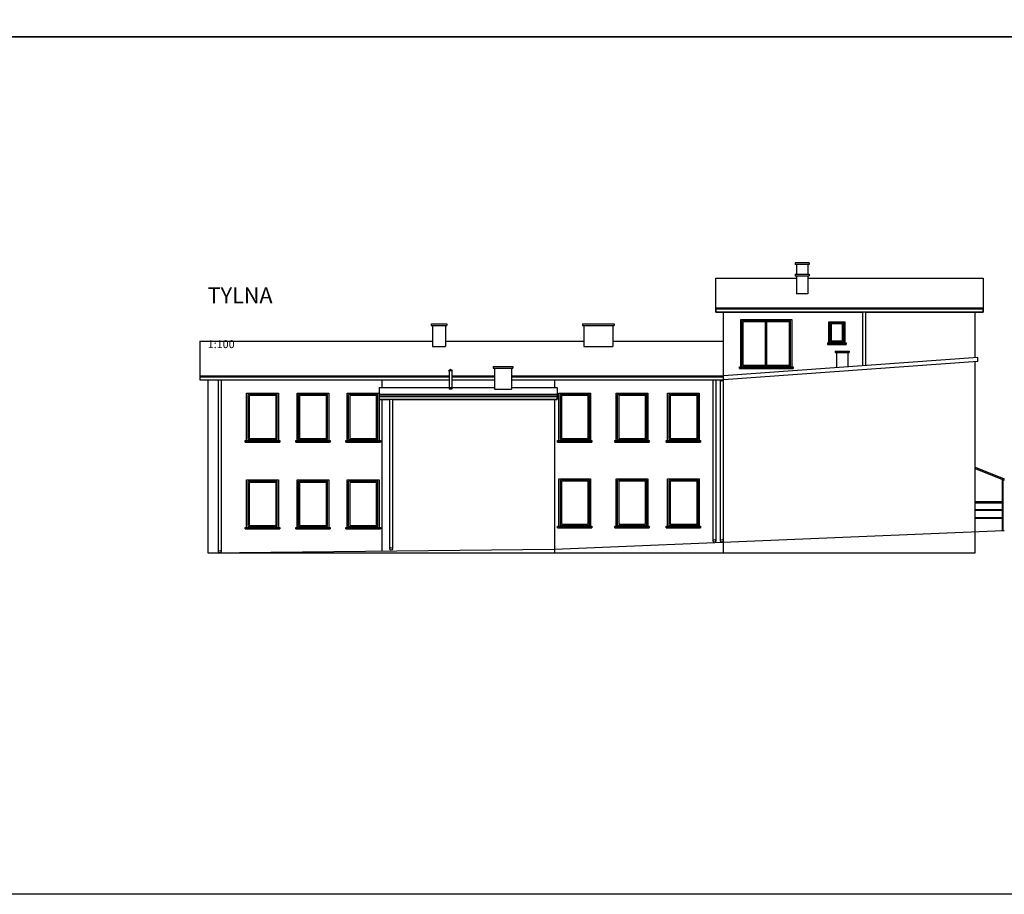
# Model space of a CAD drawing. Units: centimetres. Extents: x 32029 to 102053, y -11368 to -899.
# Drawn here: x 38074 to 41805, y -11368 to -8053 of the extents above; entities that cross this region are included whole.
import ezdxf

# ---------------------------------------------------------------- set-up
doc = ezdxf.new("R2010")
doc.units = ezdxf.units.CM
for name, color, linetype in [('I_dach', 3, 'Continuous'), ('I_kominy', 253, 'Continuous'), ('I_okna', 1, 'Continuous'), ('I_wymiary', 7, 'Continuous'), ('I_ściana', 3, 'Continuous'), ('K_opisy', 7, 'Continuous'), ('RYNNA', 1, 'Continuous')]:
    doc.layers.add(name, color=color, linetype=linetype)
doc.layers.add('K_rzutnia', color=6, linetype='Continuous', plot=False)
doc.styles.get("Standard").update_dxf_attribs({"font": 'ARIALN.TTF'})

msp = doc.modelspace()

# ---------------------------------------------------------------- linework, layer by layer
at = {"layer": 'I_dach', "color": 2}
for p, q in [((40711.3, -9161), (40711.3, -9033)), ((40711.3, -9033), (41017.4, -9033)), ((41060.4, -9033), (41724.3, -9033)), ((41724.3, -9033), (41724.3, -9161)), ((40711.3, -9145.7), (41724.3, -9145.7)), ((40711.3, -9161), (41268.9, -9161)), ((41278.9, -9161), (41724.3, -9161)), ((38757.3, -9272.1), (38757.3, -9418.5)), ((38757.3, -9272.1), (39638.3, -9272.1)), ((39688.3, -9272.1), (40211.3, -9272.1)), ((40321.3, -9272.1), (40741.3, -9272.1)), ((41704.3, -9348.4), (40741, -9418.5)), ((41704.3, -9333.1), (40741.3, -9403.1)), ((41704.3, -9348.4), (41704.3, -9333.1)), ((38757.3, -9403.1), (39701.6, -9403.1)), ((38757.3, -9418.5), (38827.8, -9418.5)), ((38837.8, -9418.5), (39701.6, -9418.5)), ((39711.6, -9403.1), (39873.8, -9403.1)), ((39711.6, -9418.5), (39873.8, -9418.5)), ((39937.9, -9403.1), (40741.3, -9403.1)), ((39937.9, -9418.5), (40701.3, -9418.5)), ((40711.3, -9418.5), (40741.3, -9418.5)), ((39436.3, -9447), (39873.8, -9447)), ((39436.3, -9472.6), (40111.3, -9472.6)), ((39937.9, -9447), (40111.3, -9447)), ((40111.3, -9447), (40111.3, -9492.6)), ((39436.3, -9492.6), (39476.8, -9492.6)), ((39486.8, -9492.6), (40111.3, -9492.6))]:
    msp.add_line(p, q, dxfattribs=at)
at = {"layer": 'I_kominy', "color": 2}
for p, q in [((41065.4, -8974.4), (41012.4, -8974.4)), ((41012.4, -8974.4), (41012.4, -8980.4)), ((41065.4, -8980.4), (41012.4, -8980.4)), ((41017.4, -8980.4), (41017.4, -9018)), ((41060.4, -8980.4), (41060.4, -9018)), ((41065.4, -8974.4), (41065.4, -8980.4)), ((41012.4, -9018), (41065.4, -9018)), ((41012.4, -9018), (41012.4, -9024)), ((41012.4, -9024), (41065.4, -9024)), ((41017.4, -9024), (41017.4, -9078.5)), ((41017.4, -9024), (41017.4, -9092)), ((41060.4, -9024), (41060.4, -9078.5)), ((41060.4, -9024), (41060.4, -9092)), ((41065.4, -9018), (41065.4, -9024)), ((41060.4, -9092), (41017.4, -9092)), ((39633.3, -9206.1), (39633.3, -9212.1)), ((39633.3, -9206.1), (39693.3, -9206.1)), ((39633.3, -9212.1), (39693.3, -9212.1)), ((39638.3, -9212.1), (39638.3, -9291.3)), ((39688.3, -9212.1), (39688.3, -9291.3)), ((39693.3, -9206.1), (39693.3, -9212.1)), ((40206.3, -9206.1), (40206.3, -9212.1)), ((40206.3, -9206.1), (40326.3, -9206.1)), ((40206.3, -9212.1), (40326.3, -9212.1)), ((40211.3, -9212.1), (40211.3, -9291.3)), ((40321.3, -9212.1), (40321.3, -9291.3)), ((40326.3, -9206.1), (40326.3, -9212.1)), ((39638.3, -9291.3), (39688.3, -9291.3)), ((40211.3, -9291.3), (40321.3, -9291.3)), ((41164.3, -9308.8), (41164.3, -9314.8)), ((41164.3, -9308.8), (41217.3, -9308.8)), ((41164.3, -9314.8), (41217.3, -9314.8)), ((41169.3, -9314.8), (41169.3, -9372)), ((41212.3, -9314.8), (41212.3, -9368.8)), ((41217.3, -9308.8), (41217.3, -9314.8)), ((39699.6, -9383.7), (39706.6, -9377.7)), ((39713.6, -9383.7), (39699.6, -9383.7)), ((39701.6, -9383.7), (39701.6, -9453.7)), ((39706.6, -9377.7), (39713.6, -9383.7)), ((39711.6, -9383.7), (39711.6, -9453.7)), ((39868.8, -9367.7), (39868.8, -9373.7)), ((39868.8, -9367.7), (39942.9, -9367.7)), ((39868.8, -9373.7), (39942.9, -9373.7)), ((39873.8, -9373.7), (39873.8, -9453.7)), ((39937.9, -9373.7), (39937.9, -9453.7)), ((39942.9, -9367.7), (39942.9, -9373.7)), ((39711.6, -9453.7), (39701.6, -9453.7)), ((39873.8, -9453.7), (39937.9, -9453.7))]:
    msp.add_line(p, q, dxfattribs=at)
at = {"layer": 'I_okna'}
for p, q in [((40806.4, -9369), (40806.4, -9189)), ((40806.4, -9189), (40999.4, -9189)), ((40995.4, -9194), (40810.4, -9194)), ((40810.4, -9367), (40810.4, -9194)), ((40900.4, -9198), (40814.4, -9198)), ((40814.4, -9198), (40814.4, -9363)), ((40900.4, -9363), (40900.4, -9198)), ((40902.9, -9194), (40902.9, -9367)), ((40991.4, -9198), (40905.4, -9198)), ((40905.4, -9363), (40905.4, -9198)), ((40991.4, -9363), (40991.4, -9198)), ((40995.4, -9367), (40995.4, -9194)), ((40999.4, -9189), (40999.4, -9354)), ((40999.4, -9189), (40999.4, -9369)), ((41140.3, -9278), (41140.3, -9198)), ((41140.3, -9198), (41200.3, -9198)), ((41144.3, -9202), (41144.3, -9274)), ((41196.3, -9202), (41144.3, -9202)), ((41148.3, -9206), (41148.3, -9270)), ((41192.3, -9206), (41148.3, -9206)), ((41192.3, -9270), (41192.3, -9206)), ((41196.3, -9274), (41196.3, -9202)), ((41200.3, -9198), (41200.3, -9278)), ((41135.3, -9278), (41135.3, -9283.8)), ((41135.3, -9278), (41205.3, -9278)), ((41135.3, -9281.8), (41205.3, -9281.8)), ((41135.3, -9283.8), (41205.3, -9283.8)), ((41200.3, -9278), (41140.3, -9278)), ((41144.3, -9274), (41196.3, -9274)), ((41148.3, -9270), (41192.3, -9270)), ((41205.3, -9278), (41205.3, -9281.8)), ((41205.3, -9281.8), (41205.3, -9283.8)), ((40814.4, -9363), (40900.4, -9363)), ((40905.4, -9363), (40991.4, -9363)), ((40801.4, -9372.8), (40801.4, -9369)), ((40801.4, -9369), (41004.4, -9369)), ((40801.4, -9374.8), (40801.4, -9372.8)), ((40801.4, -9372.8), (41004.4, -9372.8)), ((40801.4, -9374.8), (41004.4, -9374.8)), ((40810.4, -9367), (40995.4, -9367)), ((41004.4, -9369), (41004.4, -9372.8)), ((41004.4, -9372.8), (41004.4, -9374.8)), ((38934.3, -9648), (38934.3, -9468)), ((38934.3, -9468), (39055.3, -9468)), ((39049.8, -9473.5), (38939.8, -9473.5)), ((38939.8, -9644.5), (38939.8, -9473.5)), ((39049.8, -9644.5), (39049.8, -9473.5)), ((39055.3, -9468), (39055.3, -9648)), ((39125.3, -9648), (39125.3, -9468)), ((39125.3, -9468), (39246.3, -9468)), ((39240.8, -9473.5), (39130.8, -9473.5)), ((39130.8, -9644.5), (39130.8, -9473.5)), ((39240.8, -9644.5), (39240.8, -9473.5)), ((39246.3, -9468), (39246.3, -9648)), ((39315.3, -9648), (39315.3, -9468)), ((39315.3, -9468), (39436.3, -9468)), ((39430.8, -9473.5), (39320.8, -9473.5)), ((39320.8, -9644.5), (39320.8, -9473.5)), ((39430.8, -9644.5), (39430.8, -9473.5)), ((39436.3, -9468), (39436.3, -9648)), ((40117.3, -9648), (40117.3, -9468)), ((40117.3, -9468), (40237.3, -9468)), ((40232.8, -9473.5), (40122.8, -9473.5)), ((40122.8, -9644.5), (40122.8, -9473.5)), ((40232.8, -9644.5), (40232.8, -9473.5)), ((40237.3, -9468), (40237.3, -9648)), ((40334.4, -9648), (40334.4, -9468)), ((40334.4, -9468), (40454.4, -9468)), ((40449.9, -9473.5), (40339.9, -9473.5)), ((40339.9, -9644.5), (40339.9, -9473.5)), ((40449.9, -9644.5), (40449.9, -9473.5)), ((40454.4, -9468), (40454.4, -9648)), ((40529.3, -9648), (40529.3, -9468)), ((40529.3, -9468), (40649.3, -9468)), ((40644.8, -9473.5), (40534.8, -9473.5)), ((40534.8, -9644.5), (40534.8, -9473.5)), ((40644.8, -9644.5), (40644.8, -9473.5)), ((40649.3, -9468), (40649.3, -9648)), ((39045.8, -9477.5), (38943.8, -9477.5)), ((38943.8, -9477.5), (38943.8, -9640.5)), ((39045.8, -9640.5), (39045.8, -9477.5)), ((39236.8, -9477.5), (39134.8, -9477.5)), ((39134.8, -9477.5), (39134.8, -9640.5)), ((39236.8, -9640.5), (39236.8, -9477.5)), ((39426.8, -9477.5), (39324.8, -9477.5)), ((39324.8, -9477.5), (39324.8, -9640.5)), ((39426.8, -9640.5), (39426.8, -9477.5)), ((40228.8, -9477.5), (40126.8, -9477.5)), ((40126.8, -9477.5), (40126.8, -9640.5)), ((40228.8, -9640.5), (40228.8, -9477.5)), ((40445.9, -9477.5), (40343.9, -9477.5)), ((40343.9, -9477.5), (40343.9, -9640.5)), ((40445.9, -9640.5), (40445.9, -9477.5)), ((40640.8, -9477.5), (40538.8, -9477.5)), ((40538.8, -9477.5), (40538.8, -9640.5)), ((40640.8, -9640.5), (40640.8, -9477.5)), ((38929.3, -9651.8), (38929.3, -9648)), ((38929.3, -9648), (39060.3, -9648)), ((38929.3, -9653.8), (38929.3, -9651.8)), ((38929.3, -9651.8), (39060.3, -9651.8)), ((38929.3, -9653.8), (39060.3, -9653.8)), ((38939.8, -9644.5), (39049.8, -9644.5)), ((38943.8, -9640.5), (39045.8, -9640.5)), ((39060.3, -9648), (39060.3, -9651.8)), ((39060.3, -9651.8), (39060.3, -9653.8)), ((39120.3, -9651.8), (39120.3, -9648)), ((39120.3, -9648), (39251.3, -9648)), ((39120.3, -9653.8), (39120.3, -9651.8)), ((39120.3, -9651.8), (39251.3, -9651.8)), ((39120.3, -9653.8), (39251.3, -9653.8)), ((39130.8, -9644.5), (39240.8, -9644.5)), ((39134.8, -9640.5), (39236.8, -9640.5)), ((39251.3, -9648), (39251.3, -9651.8)), ((39251.3, -9651.8), (39251.3, -9653.8)), ((39310.3, -9651.8), (39310.3, -9648)), ((39310.3, -9648), (39441.3, -9648)), ((39310.3, -9653.8), (39310.3, -9651.8)), ((39310.3, -9651.8), (39441.3, -9651.8)), ((39310.3, -9653.8), (39441.3, -9653.8)), ((39320.8, -9644.5), (39430.8, -9644.5)), ((39324.8, -9640.5), (39426.8, -9640.5)), ((39441.3, -9648), (39441.3, -9651.8)), ((39441.3, -9651.8), (39441.3, -9653.8)), ((40112.3, -9651.8), (40112.3, -9648)), ((40112.3, -9648), (40242.3, -9648)), ((40112.3, -9653.8), (40112.3, -9651.8)), ((40112.3, -9651.8), (40242.3, -9651.8)), ((40112.3, -9653.8), (40242.3, -9653.8)), ((40122.8, -9644.5), (40232.8, -9644.5)), ((40126.8, -9640.5), (40228.8, -9640.5)), ((40242.3, -9648), (40242.3, -9651.8)), ((40242.3, -9651.8), (40242.3, -9653.8)), ((40329.4, -9651.8), (40329.4, -9648)), ((40329.4, -9648), (40459.4, -9648)), ((40329.4, -9653.8), (40329.4, -9651.8)), ((40329.4, -9651.8), (40459.4, -9651.8)), ((40329.4, -9653.8), (40459.4, -9653.8)), ((40339.9, -9644.5), (40449.9, -9644.5)), ((40343.9, -9640.5), (40445.9, -9640.5)), ((40459.4, -9648), (40459.4, -9651.8)), ((40459.4, -9651.8), (40459.4, -9653.8)), ((40524.3, -9651.8), (40524.3, -9648)), ((40524.3, -9648), (40654.3, -9648)), ((40524.3, -9653.8), (40524.3, -9651.8)), ((40524.3, -9651.8), (40654.3, -9651.8)), ((40524.3, -9653.8), (40654.3, -9653.8)), ((40534.8, -9644.5), (40644.8, -9644.5)), ((40538.8, -9640.5), (40640.8, -9640.5)), ((40654.3, -9648), (40654.3, -9651.8)), ((40654.3, -9651.8), (40654.3, -9653.8)), ((38934.3, -9977), (38934.3, -9797)), ((38934.3, -9797), (39055.3, -9797)), ((39049.8, -9802.5), (38939.8, -9802.5)), ((38939.8, -9973.5), (38939.8, -9802.5)), ((39045.8, -9806.5), (38943.8, -9806.5)), ((38943.8, -9806.5), (38943.8, -9969.5)), ((39045.8, -9969.5), (39045.8, -9806.5)), ((39049.8, -9973.5), (39049.8, -9802.5)), ((39055.3, -9797), (39055.3, -9977)), ((39125.3, -9977), (39125.3, -9797)), ((39125.3, -9797), (39246.3, -9797)), ((39240.8, -9802.5), (39130.8, -9802.5)), ((39130.8, -9973.5), (39130.8, -9802.5)), ((39236.8, -9806.5), (39134.8, -9806.5)), ((39134.8, -9806.5), (39134.8, -9969.5)), ((39236.8, -9969.5), (39236.8, -9806.5)), ((39240.8, -9973.5), (39240.8, -9802.5)), ((39246.3, -9797), (39246.3, -9977)), ((39315.3, -9977), (39315.3, -9797)), ((39315.3, -9797), (39436.3, -9797)), ((39430.8, -9802.5), (39320.8, -9802.5)), ((39320.8, -9973.5), (39320.8, -9802.5)), ((39426.8, -9806.5), (39324.8, -9806.5)), ((39324.8, -9806.5), (39324.8, -9969.5)), ((39426.8, -9969.5), (39426.8, -9806.5)), ((39430.8, -9973.5), (39430.8, -9802.5)), ((39436.3, -9797), (39436.3, -9977)), ((40117.3, -9973), (40117.3, -9793)), ((40117.3, -9793), (40237.3, -9793)), ((40232.8, -9798.5), (40122.8, -9798.5)), ((40122.8, -9969.5), (40122.8, -9798.5)), ((40228.8, -9802.5), (40126.8, -9802.5)), ((40126.8, -9802.5), (40126.8, -9965.5)), ((40228.8, -9965.5), (40228.8, -9802.5)), ((40232.8, -9969.5), (40232.8, -9798.5)), ((40237.3, -9793), (40237.3, -9973)), ((40334.4, -9973), (40334.4, -9793)), ((40334.4, -9793), (40454.4, -9793)), ((40449.9, -9798.5), (40339.9, -9798.5)), ((40339.9, -9969.5), (40339.9, -9798.5)), ((40445.9, -9802.5), (40343.9, -9802.5)), ((40343.9, -9802.5), (40343.9, -9965.5)), ((40445.9, -9965.5), (40445.9, -9802.5)), ((40449.9, -9969.5), (40449.9, -9798.5)), ((40454.4, -9793), (40454.4, -9973)), ((40529.3, -9973), (40529.3, -9793)), ((40529.3, -9793), (40649.3, -9793)), ((40644.8, -9798.5), (40534.8, -9798.5)), ((40534.8, -9969.5), (40534.8, -9798.5)), ((40640.8, -9802.5), (40538.8, -9802.5)), ((40538.8, -9802.5), (40538.8, -9965.5)), ((40640.8, -9965.5), (40640.8, -9802.5)), ((40644.8, -9969.5), (40644.8, -9798.5)), ((40649.3, -9793), (40649.3, -9973)), ((38929.3, -9980.8), (38929.3, -9977)), ((38929.3, -9977), (39060.3, -9977)), ((38929.3, -9982.8), (38929.3, -9980.8)), ((38929.3, -9980.8), (39060.3, -9980.8)), ((38929.3, -9982.8), (39060.3, -9982.8)), ((38939.8, -9973.5), (39049.8, -9973.5)), ((38943.8, -9969.5), (39045.8, -9969.5)), ((39060.3, -9977), (39060.3, -9980.8)), ((39060.3, -9980.8), (39060.3, -9982.8)), ((39120.3, -9980.8), (39120.3, -9977)), ((39120.3, -9977), (39251.3, -9977)), ((39120.3, -9982.8), (39120.3, -9980.8)), ((39120.3, -9980.8), (39251.3, -9980.8)), ((39120.3, -9982.8), (39251.3, -9982.8)), ((39130.8, -9973.5), (39240.8, -9973.5)), ((39134.8, -9969.5), (39236.8, -9969.5)), ((39251.3, -9977), (39251.3, -9980.8)), ((39251.3, -9980.8), (39251.3, -9982.8)), ((39310.3, -9980.8), (39310.3, -9977)), ((39310.3, -9977), (39441.3, -9977)), ((39310.3, -9982.8), (39310.3, -9980.8)), ((39310.3, -9980.8), (39441.3, -9980.8)), ((39310.3, -9982.8), (39441.3, -9982.8)), ((39320.8, -9973.5), (39430.8, -9973.5)), ((39324.8, -9969.5), (39426.8, -9969.5)), ((39441.3, -9977), (39441.3, -9980.8)), ((39441.3, -9980.8), (39441.3, -9982.8)), ((40112.3, -9976.8), (40112.3, -9973)), ((40112.3, -9973), (40242.3, -9973)), ((40112.3, -9978.8), (40112.3, -9976.8)), ((40112.3, -9976.8), (40242.3, -9976.8)), ((40112.3, -9978.8), (40242.3, -9978.8)), ((40122.8, -9969.5), (40232.8, -9969.5)), ((40126.8, -9965.5), (40228.8, -9965.5)), ((40242.3, -9973), (40242.3, -9976.8)), ((40242.3, -9976.8), (40242.3, -9978.8)), ((40329.4, -9976.8), (40329.4, -9973)), ((40329.4, -9973), (40459.4, -9973)), ((40329.4, -9978.8), (40329.4, -9976.8)), ((40329.4, -9976.8), (40459.4, -9976.8)), ((40329.4, -9978.8), (40459.4, -9978.8)), ((40339.9, -9969.5), (40449.9, -9969.5)), ((40343.9, -9965.5), (40445.9, -9965.5)), ((40459.4, -9973), (40459.4, -9976.8)), ((40459.4, -9976.8), (40459.4, -9978.8)), ((40524.3, -9976.8), (40524.3, -9973)), ((40524.3, -9973), (40654.3, -9973)), ((40524.3, -9978.8), (40524.3, -9976.8)), ((40524.3, -9976.8), (40654.3, -9976.8)), ((40524.3, -9978.8), (40654.3, -9978.8)), ((40534.8, -9969.5), (40644.8, -9969.5)), ((40538.8, -9965.5), (40640.8, -9965.5)), ((40654.3, -9973), (40654.3, -9976.8)), ((40654.3, -9976.8), (40654.3, -9978.8)), ((38929.3, -10074), (39060.3, -10074))]:
    msp.add_line(p, q, dxfattribs=at)
at = {"layer": 'I_wymiary', "color": 1}
for p, q in [((41694.3, -9749), (41804.3, -9793)), ((41694.3, -9754.4), (41804.3, -9798.4)), ((41797.8, -9989), (41797.8, -9795.8)), ((41800.8, -9989), (41800.8, -9797)), ((41694.3, -9879.5), (41797.8, -9879.5)), ((41694.3, -9883.5), (41797.8, -9883.5)), ((41694.3, -9909.5), (41797.8, -9909.5)), ((41694.3, -9912.5), (41797.8, -9912.5)), ((41694.3, -9939.5), (41797.8, -9939.5)), ((41694.3, -9942.5), (41797.8, -9942.5)), ((41794.3, -9989), (41804.3, -9989)), ((38787.3, -10074), (41694.3, -10074))]:
    msp.add_line(p, q, dxfattribs=at)
at = {"layer": 'I_wymiary', "color": 6}
for p, q in [((40101.3, -10059.3), (41800.8, -9989)), ((38787.3, -10074), (40101.3, -10059.3))]:
    msp.add_line(p, q, dxfattribs=at)
at = {"layer": 'I_ściana', "color": 2}
for p, q in [((40741.3, -10074), (40741.3, -9161)), ((41694.3, -9333.8), (41694.3, -9161)), ((41694.3, -10074), (41694.3, -9349.1)), ((38787.3, -9418.5), (38787.3, -10074)), ((39446.3, -9418.5), (39446.3, -9447)), ((40101.3, -9418.5), (40101.3, -9447)), ((39436.3, -9447), (39436.3, -9492.6)), ((39446.3, -9492.6), (39446.3, -10066.6)), ((40101.3, -9492.6), (40101.3, -10074)), ((41804.3, -9798.4), (41804.3, -9793))]:
    msp.add_line(p, q, dxfattribs=at)
at = {"layer": 'K_rzutnia', "color": 7}
for points in [[(37855.2, -4869.6), (42714.7, -4869.6), (42714.7, -8118.6), (37855.2, -8118.6)], [(37855.2, -8118.6), (42131.8, -8118.6), (42131.8, -11367.6), (37855.2, -11367.6)]]:
    msp.add_lwpolyline(points, close=True, dxfattribs=at)
at = {"layer": 'RYNNA'}
for points in [[(41724.3, -9147.6), (40711.3, -9147.6), (40711.3, -9159.8), (41724.3, -9159.8)], [(41724.3, -9147.6), (40711.3, -9147.6), (40711.3, -9148.7), (41724.3, -9148.7)], [(41268.9, -9364.7), (41268.9, -9319.8), (41268.9, -9290.7), (41268.9, -9159.8)], [(41278.9, -9159.8), (41278.9, -9285.6), (41278.9, -9314.8), (41278.9, -9364)], [(41724.3, -9159.8), (41724.3, -9147.6)], [(39701.6, -9405.5), (38757.3, -9405.5), (38757.3, -9417.7), (39701.6, -9417.7)], [(39701.6, -9405.5), (38757.3, -9405.5), (38757.3, -9406.6), (39701.6, -9406.6)], [(38827.8, -10069.2), (38827.8, -9577.7), (38827.8, -9548.6), (38827.8, -9417.7)], [(38837.8, -9417.7), (38837.8, -9543.5), (38837.8, -9572.6), (38837.9, -10069.2)], [(39873.8, -9405.5), (39711.6, -9405.5)], [(39873.8, -9405.5), (39711.6, -9405.5)], [(39711.6, -9406.6), (39873.8, -9406.6)], [(39711.6, -9417.7), (39873.8, -9417.7)], [(40741.3, -9405.5), (39937.9, -9405.5)], [(40741.3, -9405.5), (39937.9, -9405.5)], [(39937.9, -9406.6), (40741.3, -9406.6)], [(39937.9, -9417.7), (40741.3, -9417.7)], [(40701.3, -10028), (40701.3, -9577.7), (40701.3, -9548.6), (40701.3, -9417.7)], [(40711.3, -9417.7), (40711.3, -9543.5), (40711.3, -9572.6), (40711.3, -10028)], [(40729.5, -10028), (40729.5, -9577.7), (40729.5, -9548.6), (40729.5, -9417.7)], [(40739.5, -9417.7), (40739.5, -9543.5), (40739.5, -9572.6), (40739.5, -10028)], [(40741.3, -9417.7), (40741.3, -9405.5)], [(40111.3, -9479.6), (39436.3, -9479.6), (39436.3, -9491.8), (40111.3, -9491.8)], [(40111.3, -9479.6), (39436.3, -9479.6), (39436.3, -9480.8), (40111.3, -9480.8)], [(39476.8, -10058.7), (39476.8, -9651.9), (39476.8, -9622.8), (39476.8, -9491.8)], [(39486.8, -9491.8), (39486.8, -9617.7), (39486.8, -9646.8), (39486.9, -10058.7)], [(40111.3, -9491.8), (40111.3, -9479.6)]]:
    msp.add_lwpolyline(points, dxfattribs=at)
for centre in [(40706.3, -10028), (40734.5, -10028), (38832.8, -10069.2), (39481.8, -10058.7)]:
    msp.add_circle(centre, 5, dxfattribs=at)
msp.add_arc((40734.5, -9417.2), 5.04, 185.5772, 350.9993, dxfattribs=at)

# ---------------------------------------------------------------- texts
at = {"layer": 'K_opisy', "char_height": 50, "width": 2214.227, "attachment_point": 1}
for s, insert in [('\\pi714.53;{\\H1.2x;\\C4;ELEWACJA FRONTOWA\\P\\pi951.22;\\H0.5x;\\C256;INWENTARYZACJA\\P\\pi1020.6;skala 1:100}', (34847.4, -8948.1)), ('\\pi804.23;{\\H1.2x;\\C4;ELEWACJA TYLNA\\P\\pi951.22;\\H0.5x;\\C256;INWENTARYZACJA\\P\\pi1020.6;skala 1:100}', (38786.6, -8967.9))]:
    msp.add_mtext(s, dxfattribs=dict(at, insert=insert))

doc.saveas('drawing.dxf')
